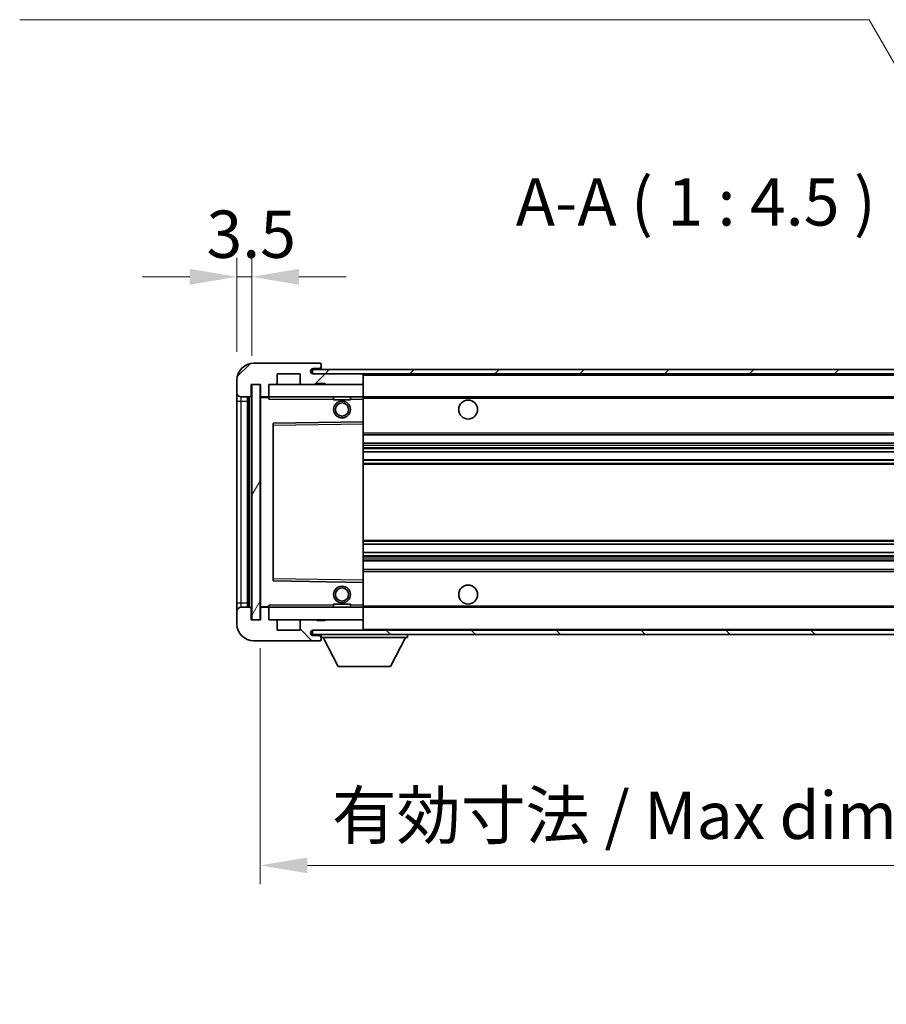
# Model space of a CAD drawing. Units: millimetres. Extents: x 5 to 10241, y 68 to 1332.
# Drawn here: x 2124 to 2330, y 855 to 1089 of the extents above; entities that cross this region are included whole.
import ezdxf

# ---------------------------------------------------------------- set-up
doc = ezdxf.new("R2010")
doc.units = ezdxf.units.MM
for name, color, linetype, lineweight in [('Dimension (ISO)', 7, 'Continuous', 18), ('Dimension (ISO) @ 1', 7, 'Continuous', 18), ('Symbol (ISO)', 7, 'Continuous', 18), ('Symbol (ISO) @ 1', 7, 'Continuous', 18), ('Visible (ISO)', 7, 'Continuous', 35), ('Visible Narrow (ISO)', 7, 'Continuous', 25)]:
    doc.layers.add(name, color=color, linetype=linetype, lineweight=lineweight)
doc.layers.add('Hatch (ISO)', color=1, linetype='Continuous', lineweight=18, true_color=0xff0000)
doc.styles.add('Note Text (TK)', font='MS PGothic.ttf')
doc.dimstyles.new('Default - Method 1b (TK)', dxfattribs={"dimscale": 3, "dimtxt": 2.5, "dimasz": 2.5, "dimexe": 1, "dimexo": 1.5, "dimgap": 1, "dimtad": 1, "dimtoh": 1, "dimrnd": 1e-08, "dimdsep": 46, "dimtxsty": 'Note Text (TK)', "dimcen": 0.09, "dimdle": 5, "dimclrd": 100, "dimclre": 100, "dimclrt": 7, "dimadec": 1, "dimazin": 1, "dimtfac": 1, "dimtmove": 0, "dimatfit": 3, "dimfxl": 0, "dimtolj": 1, "dimlwd": -1, "dimlwe": -1, "dimarcsym": 0})
doc.dimstyles.new('Default - Method 1b (TK)$7', dxfattribs={"dimscale": 3, "dimtxt": 2.5, "dimasz": 2.5, "dimexe": 1, "dimexo": 1.5, "dimgap": 1, "dimtad": 1, "dimtoh": 1, "dimrnd": 1e-08, "dimdsep": 46, "dimtxsty": 'Note Text (TK)', "dimcen": 0.09, "dimdle": 5, "dimclrd": 256, "dimclre": 100, "dimclrt": 7, "dimadec": 1, "dimazin": 1, "dimtfac": 1, "dimtmove": 0, "dimatfit": 3, "dimfxl": 0, "dimtolj": 1, "dimlwd": -1, "dimlwe": -1, "dimarcsym": 0})
pattern_1 = [(45, (1122.452, 31.695), (-10.10279, 10.10279), [])]
pattern_2 = [(135.0002, (1122.452, 31.695), (-10.10275, -10.10283), [])]

# ---------------------------------------------------------------- blocks, each defined once
blk = doc.blocks.new('*D122')
at = {"layer": 'Defpoints', "color": 0, "transparency": 16777216}
for p in [(2175.41, 1027.66), (2175.41, 1003.08), (2178.91, 1002.08)]:
    blk.add_point(p, dxfattribs=at)
at = {"layer": 'Dimension (ISO)', "color": 100, "transparency": 16777216}
for p, q in [((2175.41, 1009.83), (2175.41, 1032.16)), ((2178.91, 1008.83), (2178.91, 1032.16)), ((2164.16, 1027.66), (2152.91, 1027.66)), ((2178.91, 1027.66), (2175.41, 1027.66)), ((2190.16, 1027.66), (2201.41, 1027.66))]:
    blk.add_line(p, q, dxfattribs=at)
for points in [[(2164.16, 1029.54), (2164.16, 1025.79), (2175.41, 1027.66)], [(2190.16, 1029.54), (2190.16, 1025.79), (2178.91, 1027.66)]]:
    blk.add_solid(points, dxfattribs=at)
at = {"layer": 'Dimension (ISO)', "color": 7, "transparency": 16777216, "insert": (2168.15, 1037.79), "char_height": 11.25, "attachment_point": 4, "style": 'Note Text (TK)'}
blk.add_mtext('\\A1;3.5', dxfattribs=at)
blk = doc.blocks.new('*D124')
at = {"layer": 'Defpoints', "color": 0, "transparency": 16777216}
for p in [(2180.91, 946.08), (2385.91, 946.18), (2385.91, 887.68)]:
    blk.add_point(p, dxfattribs=at)
at = {"layer": 'Dimension (ISO)', "color": 100, "transparency": 16777216}
for p, q in [((2180.91, 939.33), (2180.91, 883.18)), ((2385.91, 939.43), (2385.91, 883.18)), ((2192.16, 887.68), (2374.66, 887.68))]:
    blk.add_line(p, q, dxfattribs=at)
for points in [[(2192.16, 889.55), (2192.16, 885.8), (2180.91, 887.68)], [(2374.66, 889.55), (2374.66, 885.8), (2385.91, 887.68)]]:
    blk.add_solid(points, dxfattribs=at)
at = {"layer": 'Dimension (ISO)', "color": 7, "transparency": 16777216, "insert": (2198.01, 899.59), "char_height": 11.25, "attachment_point": 4, "style": 'Note Text (TK)'}
blk.add_mtext('\\A1;\\fＭＳ Ｐゴシック|b0|i0;\\H11.2500;有効寸法 / Max dim. 205', dxfattribs=at)

msp = doc.modelspace()

# ---------------------------------------------------------------- hatches: boundary and pattern name
at = {"layer": 'Hatch (ISO)'}
h = msp.add_hatch(dxfattribs=at)
h.set_pattern_fill('ANSI31', color=256, scale=114.3, style=0)
h.set_pattern_definition(pattern_1)
edge = h.paths.add_edge_path()
edge.add_ellipse((2182.709, 999.3812), major_axis=(0, -0.3), ratio=1, start_angle=0, end_angle=90)
edge.add_line((2183.009, 999.3812), (2183.009, 1002.0812))
edge.add_line((2183.009, 1002.0812), (2184.709, 1002.0812))
edge.add_ellipse((2184.709, 1002.3812), major_axis=(0, -0.3), ratio=1, start_angle=0, end_angle=90)
edge.add_line((2185.009, 1002.3812), (2185.009, 1004.5812))
edge.add_line((2185.009, 1004.5812), (2190.409, 1004.5812))
edge.add_line((2190.409, 1004.5812), (2190.409, 1002.3812))
edge.add_ellipse((2190.709, 1002.3812), major_axis=(-0.3, 0), ratio=1, start_angle=0, end_angle=90)
edge.add_line((2190.709, 1002.0812), (2194.409, 1002.0812))
edge.add_line((2194.409, 1002.0812), (2194.409, 1002.2812))
edge.add_line((2194.409, 1002.2812), (2196.409, 1002.2812))
edge.add_line((2196.409, 1002.2812), (2196.409, 1002.0812))
edge.add_line((2196.409, 1002.0812), (2205.109, 1002.0812))
edge.add_ellipse((2205.109, 1002.3812), major_axis=(0, -0.3), ratio=1, start_angle=0, end_angle=90)
edge.add_line((2205.409, 1002.3812), (2205.409, 1004.2812))
edge.add_ellipse((2205.109, 1004.2812), major_axis=(0.3, 0), ratio=1, start_angle=0, end_angle=90)
edge.add_line((2205.109, 1004.5812), (2193.534, 1004.5812))
edge.add_ellipse((2193.534, 1005.2062), major_axis=(0, -0.625), ratio=1, start_angle=348.463041, end_angle=360, ccw=False)
edge.add_ellipse((2193.534, 1005.2062), major_axis=(-0.125, -0.6124), ratio=1, start_angle=191.536959, end_angle=360, ccw=False)
edge.add_line((2193.534, 1005.8312), (2194.909, 1005.8312))
edge.add_ellipse((2194.909, 1006.3312), major_axis=(0, -0.5), ratio=1, start_angle=0, end_angle=90)
edge.add_line((2195.409, 1006.3312), (2195.409, 1006.7812))
edge.add_ellipse((2195.109, 1006.7812), major_axis=(0.3, 0), ratio=1, start_angle=0, end_angle=90)
edge.add_line((2195.109, 1007.0812), (2179.409, 1007.0812))
edge.add_ellipse((2179.409, 1003.0812), major_axis=(0, 4), ratio=1, start_angle=0, end_angle=90)
edge.add_line((2175.409, 1003.0812), (2175.409, 1000.0812))
edge.add_ellipse((2176.409, 1000.0812), major_axis=(-1, 0), ratio=1, start_angle=0, end_angle=90)
edge.add_line((2176.409, 999.0812), (2178.509, 999.0812))
edge.add_ellipse((2178.509, 999.3812), major_axis=(0, -0.3), ratio=1, start_angle=0, end_angle=90)
edge.add_line((2178.809, 999.3812), (2178.809, 1002.0812))
edge.add_line((2178.809, 1002.0812), (2178.909, 1002.0812))
edge.add_line((2178.909, 1002.0812), (2180.909, 1002.0812))
edge.add_line((2180.909, 1002.0812), (2181.009, 1002.0812))
edge.add_line((2181.009, 1002.0812), (2181.009, 999.3812))
edge.add_ellipse((2181.309, 999.3812), major_axis=(-0.3, 0), ratio=1, start_angle=0, end_angle=90)
edge.add_line((2181.309, 999.0812), (2182.709, 999.0812))
h = msp.add_hatch(dxfattribs=at)
h.set_pattern_fill('ANSI31', color=256, scale=114.3, style=0)
h.set_pattern_definition(pattern_1)
edge = h.paths.add_edge_path()
edge.add_line((2392.909, 999.8312), (2387.909, 999.8312))
edge.add_line((2387.909, 999.8312), (2387.909, 998.8312))
edge.add_line((2387.909, 998.8312), (2392.909, 998.8312))
edge.add_ellipse((2392.909, 1000.3312), major_axis=(0, -1.5), ratio=1, start_angle=0, end_angle=90)
edge.add_line((2394.409, 1000.3312), (2394.409, 1004.0812))
edge.add_ellipse((2392.909, 1004.0812), major_axis=(1.5, 0), ratio=1, start_angle=0, end_angle=90)
edge.add_line((2392.909, 1005.5812), (2193.409, 1005.5812))
edge.add_line((2193.409, 1005.5812), (2193.409, 1004.5938))
edge.add_line((2193.409, 1004.5938), (2193.409, 1004.5812))
edge.add_line((2193.409, 1004.5812), (2193.534, 1004.5812))
edge.add_line((2193.534, 1004.5812), (2205.109, 1004.5812))
edge.add_line((2205.109, 1004.5812), (2373.409, 1004.5812))
edge.add_line((2373.409, 1004.5812), (2379.309, 1004.5812))
edge.add_line((2379.309, 1004.5812), (2385.809, 1004.5812))
edge.add_line((2385.809, 1004.5812), (2392.409, 1004.5812))
edge.add_line((2392.409, 1004.5812), (2392.909, 1004.5812))
edge.add_ellipse((2392.909, 1004.0812), major_axis=(0, 0.5), ratio=1, start_angle=270, end_angle=360, ccw=False)
edge.add_line((2393.409, 1004.0812), (2393.409, 1000.3312))
edge.add_ellipse((2392.909, 1000.3312), major_axis=(0.5, 0), ratio=1, start_angle=270, end_angle=360, ccw=False)
h = msp.add_hatch(dxfattribs=at)
h.set_pattern_fill('ANSI31', color=256, scale=114.3, angle=14.999978, style=0)
h.set_pattern_definition([(60, (1122.452, 31.695), (-12.37334, 7.14375), [])])
h.paths.add_polyline_path([(2180.909, 1002.0812), (2178.909, 1002.0812), (2178.909, 946.0812), (2180.909, 946.0812)])
h = msp.add_hatch(dxfattribs=at)
h.set_pattern_fill('ANSI31', color=256, scale=114.3, angle=90.00021, style=0)
h.set_pattern_definition(pattern_2)
edge = h.paths.add_edge_path()
edge.add_ellipse((2182.709, 948.7812), major_axis=(0.3, 0), ratio=1, start_angle=0, end_angle=90)
edge.add_line((2182.709, 949.0812), (2181.309, 949.0812))
edge.add_ellipse((2181.309, 948.7812), major_axis=(0, 0.3), ratio=1, start_angle=0, end_angle=90)
edge.add_line((2181.009, 948.7812), (2181.009, 946.0812))
edge.add_line((2181.009, 946.0812), (2180.909, 946.0812))
edge.add_line((2180.909, 946.0812), (2178.909, 946.0812))
edge.add_line((2178.909, 946.0812), (2178.809, 946.0812))
edge.add_line((2178.809, 946.0812), (2178.809, 948.7812))
edge.add_ellipse((2178.509, 948.7812), major_axis=(0.3, 0), ratio=1, start_angle=0, end_angle=90)
edge.add_line((2178.509, 949.0812), (2176.409, 949.0812))
edge.add_ellipse((2176.409, 948.0812), major_axis=(0, 1), ratio=1, start_angle=0, end_angle=90)
edge.add_line((2175.409, 948.0812), (2175.409, 945.0812))
edge.add_ellipse((2179.409, 945.0812), major_axis=(-4, 0), ratio=1, start_angle=0, end_angle=90)
edge.add_line((2179.409, 941.0812), (2195.109, 941.0812))
edge.add_ellipse((2195.109, 941.3812), major_axis=(0, -0.3), ratio=1, start_angle=0, end_angle=90)
edge.add_line((2195.409, 941.3812), (2195.409, 941.8312))
edge.add_ellipse((2194.909, 941.8312), major_axis=(0.5, 0), ratio=1, start_angle=0, end_angle=90)
edge.add_line((2194.909, 942.3312), (2193.534, 942.3312))
edge.add_ellipse((2193.534, 942.9562), major_axis=(0, -0.625), ratio=1, start_angle=191.536959, end_angle=360, ccw=False)
edge.add_ellipse((2193.534, 942.9562), major_axis=(-0.125, 0.6124), ratio=1, start_angle=348.463041, end_angle=360, ccw=False)
edge.add_line((2193.534, 943.5812), (2205.109, 943.5812))
edge.add_ellipse((2205.109, 943.8812), major_axis=(0, -0.3), ratio=1, start_angle=0, end_angle=90)
edge.add_line((2205.409, 943.8812), (2205.409, 945.7812))
edge.add_ellipse((2205.109, 945.7812), major_axis=(0.3, 0), ratio=1, start_angle=0, end_angle=90)
edge.add_line((2205.109, 946.0812), (2196.409, 946.0812))
edge.add_line((2196.409, 946.0812), (2196.409, 945.8812))
edge.add_line((2196.409, 945.8812), (2194.409, 945.8812))
edge.add_line((2194.409, 945.8812), (2194.409, 946.0812))
edge.add_line((2194.409, 946.0812), (2190.709, 946.0812))
edge.add_ellipse((2190.709, 945.7812), major_axis=(0, 0.3), ratio=1, start_angle=0, end_angle=90)
edge.add_line((2190.409, 945.7812), (2190.409, 943.5812))
edge.add_line((2190.409, 943.5812), (2185.009, 943.5812))
edge.add_line((2185.009, 943.5812), (2185.009, 945.7812))
edge.add_ellipse((2184.709, 945.7812), major_axis=(0.3, 0), ratio=1, start_angle=0, end_angle=90)
edge.add_line((2184.709, 946.0812), (2183.009, 946.0812))
edge.add_line((2183.009, 946.0812), (2183.009, 948.7812))
h = msp.add_hatch(dxfattribs=at)
h.set_pattern_fill('ANSI31', color=256, scale=114.3, angle=90.00021, style=0)
h.set_pattern_definition(pattern_2)
edge = h.paths.add_edge_path()
edge.add_line((2387.909, 948.3312), (2392.909, 948.3312))
edge.add_ellipse((2392.909, 947.8312), major_axis=(0, 0.5), ratio=1, start_angle=270, end_angle=360, ccw=False)
edge.add_line((2393.409, 947.8312), (2393.409, 944.0812))
edge.add_ellipse((2392.909, 944.0812), major_axis=(0.5, 0), ratio=1, start_angle=270, end_angle=360, ccw=False)
edge.add_line((2392.909, 943.5812), (2392.409, 943.5812))
edge.add_line((2392.409, 943.5812), (2385.809, 943.5812))
edge.add_line((2385.809, 943.5812), (2379.309, 943.5812))
edge.add_line((2379.309, 943.5812), (2373.409, 943.5812))
edge.add_line((2373.409, 943.5812), (2205.109, 943.5812))
edge.add_line((2205.109, 943.5812), (2193.534, 943.5812))
edge.add_line((2193.534, 943.5812), (2193.409, 943.5812))
edge.add_line((2193.409, 943.5812), (2193.409, 943.5685))
edge.add_line((2193.409, 943.5685), (2193.409, 942.5812))
edge.add_line((2193.409, 942.5812), (2392.909, 942.5812))
edge.add_ellipse((2392.909, 944.0812), major_axis=(0, -1.5), ratio=1, start_angle=0, end_angle=90)
edge.add_line((2394.409, 944.0812), (2394.409, 947.8312))
edge.add_ellipse((2392.909, 947.8312), major_axis=(1.5, 0), ratio=1, start_angle=0, end_angle=90)
edge.add_line((2392.909, 949.3312), (2387.909, 949.3312))
edge.add_line((2387.909, 949.3312), (2387.909, 948.3312))

# ---------------------------------------------------------------- linework, layer by layer
at = {"layer": 'Visible (ISO)'}
for p, q in [((2195.109, 1007.0812), (2179.409, 1007.0812)), ((2195.109, 1007.0812), (2195.159, 1007.0812)), ((2185.009, 1002.3812), (2185.009, 1004.5812)), ((2185.009, 1004.5812), (2190.409, 1004.5812)), ((2190.409, 1004.5812), (2190.409, 1002.3812)), ((2392.909, 1005.5812), (2193.409, 1005.5812)), ((2193.409, 1005.5812), (2193.409, 1004.5812)), ((2193.409, 1004.5812), (2392.909, 1004.5812)), ((2193.534, 1005.8312), (2194.909, 1005.8312)), ((2205.109, 1004.5812), (2193.534, 1004.5812)), ((2194.909, 1005.8312), (2195.409, 1005.8312)), ((2195.409, 1006.8312), (2195.409, 1006.7812)), ((2195.409, 1006.3312), (2195.409, 1006.7812)), ((2195.409, 1005.8312), (2195.409, 1006.3312)), ((2195.409, 1005.8312), (2195.409, 1005.5812)), ((2205.409, 1004.5812), (2205.409, 1004.2812)), ((2175.409, 1003.0812), (2175.409, 1000.0812)), ((2194.409, 1002.0812), (2194.409, 1002.2812)), ((2194.409, 1002.2812), (2196.409, 1002.2812)), ((2196.409, 1002.2812), (2196.409, 1002.0812)), ((2205.409, 1002.3812), (2205.409, 1004.2812)), ((2205.409, 1002.3812), (2205.409, 1002.0812)), ((2175.409, 1000.0812), (2175.409, 998.0812)), ((2178.809, 999.3812), (2178.809, 1002.0812)), ((2178.809, 1002.0812), (2181.009, 1002.0812)), ((2180.909, 1002.0812), (2178.909, 1002.0812)), ((2178.909, 1002.0812), (2178.909, 946.0812)), ((2180.909, 946.0812), (2180.909, 1002.0812)), ((2181.009, 1002.0812), (2181.009, 999.3812)), ((2183.009, 999.3812), (2183.009, 1002.0812)), ((2183.009, 1002.0812), (2184.709, 1002.0812)), ((2184.709, 1002.0812), (2190.709, 1002.0812)), ((2190.709, 1002.0812), (2194.409, 1002.0812)), ((2194.409, 1002.0812), (2196.409, 1002.0812)), ((2196.409, 1002.0812), (2205.109, 1002.0812)), ((2205.109, 1002.0812), (2205.409, 1002.0812)), ((2205.409, 1002.0812), (2205.409, 999.0812)), ((2175.409, 998.0812), (2175.409, 950.0812)), ((2176.409, 999.0812), (2178.509, 999.0812)), ((2177.909, 949.0812), (2177.909, 999.0812)), ((2178.209, 999.0812), (2178.209, 949.0812)), ((2181.009, 998.9812), (2181.009, 949.1812)), ((2181.309, 999.0812), (2181.109, 999.0812)), ((2181.309, 999.0812), (2182.709, 999.0812)), ((2183.009, 999.0812), (2182.709, 999.0812)), ((2183.009, 999.0812), (2183.009, 999.3812)), ((2183.009, 999.0812), (2183.009, 998.5812)), ((2205.409, 999.0812), (2183.009, 999.0812)), ((2198.409, 999.0812), (2198.409, 998.3812)), ((2202.409, 998.3812), (2198.409, 998.3812)), ((2202.409, 999.0812), (2202.409, 998.3812)), ((2205.409, 998.5812), (2205.409, 999.0812)), ((2205.409, 999.0812), (2373.409, 999.0812)), ((2205.409, 998.5812), (2205.409, 993.1812)), ((2205.409, 993.1812), (2184.1074, 992.8328)), ((2205.409, 992.6811), (2205.409, 993.1812)), ((2184.009, 992.7328), (2184.009, 955.4296)), ((2205.409, 992.6811), (2205.409, 955.4812)), ((2205.409, 990.0812), (2385.909, 990.0812)), ((2205.409, 988.0812), (2385.909, 988.0812)), ((2205.409, 986.0359), (2385.909, 986.0359)), ((2205.409, 984.1263), (2385.909, 984.1263)), ((2205.409, 964.036), (2385.909, 964.036)), ((2205.409, 962.1264), (2385.909, 962.1264)), ((2205.409, 960.0812), (2385.909, 960.0812)), ((2205.409, 958.0812), (2385.909, 958.0812)), ((2205.409, 954.9812), (2205.409, 955.4812)), ((2184.1074, 955.3296), (2205.409, 954.9812)), ((2205.409, 954.9812), (2205.409, 949.5812)), ((2175.409, 950.0812), (2175.409, 948.0812)), ((2178.509, 949.0812), (2176.409, 949.0812)), ((2178.809, 946.0812), (2178.809, 948.7812)), ((2181.009, 948.7812), (2181.009, 946.0812)), ((2181.109, 949.0812), (2181.309, 949.0812)), ((2182.709, 949.0812), (2181.309, 949.0812)), ((2182.709, 949.0812), (2183.009, 949.0812)), ((2183.009, 949.5812), (2183.009, 949.0812)), ((2183.009, 949.0812), (2205.409, 949.0812)), ((2183.009, 948.7812), (2183.009, 949.0812)), ((2183.009, 946.0812), (2183.009, 948.7812)), ((2198.409, 949.7812), (2202.409, 949.7812)), ((2198.409, 949.0812), (2198.409, 949.7812)), ((2202.409, 949.0812), (2202.409, 949.7812)), ((2205.409, 949.0812), (2205.409, 949.5812)), ((2205.409, 949.0812), (2205.409, 946.0812)), ((2205.409, 949.0812), (2373.409, 949.0812)), ((2175.409, 948.0812), (2175.409, 945.0812)), ((2181.009, 946.0812), (2178.809, 946.0812)), ((2178.909, 946.0812), (2180.909, 946.0812)), ((2184.709, 946.0812), (2183.009, 946.0812)), ((2190.709, 946.0812), (2184.709, 946.0812)), ((2194.409, 946.0812), (2190.709, 946.0812)), ((2194.409, 945.8812), (2194.409, 946.0812)), ((2196.409, 946.0812), (2194.409, 946.0812)), ((2205.109, 946.0812), (2196.409, 946.0812)), ((2196.409, 946.0812), (2196.409, 945.8812)), ((2205.409, 946.0812), (2205.109, 946.0812)), ((2205.409, 946.0812), (2205.409, 945.7812)), ((2185.009, 943.5812), (2185.009, 945.7812)), ((2190.409, 945.7812), (2190.409, 943.5812)), ((2196.409, 945.8812), (2194.409, 945.8812)), ((2205.409, 943.8812), (2205.409, 945.7812)), ((2205.409, 943.8812), (2205.409, 943.5812)), ((2190.409, 943.5812), (2185.009, 943.5812)), ((2392.909, 943.5812), (2193.409, 943.5812)), ((2193.409, 943.5812), (2193.409, 942.5812)), ((2193.409, 942.5812), (2392.909, 942.5812)), ((2193.534, 943.5812), (2205.109, 943.5812)), ((2194.909, 942.3312), (2193.534, 942.3312)), ((2195.409, 942.3312), (2194.909, 942.3312)), ((2195.409, 942.5812), (2195.409, 941.8812)), ((2195.409, 941.8312), (2195.409, 941.8812)), ((2195.409, 941.8812), (2216.009, 941.8812)), ((2195.409, 941.3812), (2195.409, 941.8312)), ((2195.409, 941.3812), (2195.409, 941.3312)), ((2199.459, 934.9812), (2195.909, 941.8812)), ((2211.959, 934.9812), (2215.509, 941.8812)), ((2216.009, 942.5812), (2216.009, 941.8812)), ((2179.409, 941.0812), (2195.109, 941.0812)), ((2195.159, 941.0812), (2195.109, 941.0812)), ((2199.459, 934.9812), (2211.959, 934.9812))]:
    msp.add_line(p, q, dxfattribs=at)
for centre, radius in [((2200.409, 996.0812), 2), ((2200.409, 996.0812), 1.5706), ((2230.409, 996.0812), 2.25), ((2200.409, 952.0812), 2), ((2200.409, 952.0812), 1.5706), ((2230.409, 952.0812), 2.25)]:
    msp.add_circle(centre, radius, dxfattribs=at)
for centre, radius, start, end in [((2179.409, 1003.0812), 4, 90, 180), ((2195.109, 1006.7812), 0.3, 0, 90), ((2195.159, 1006.8312), 0.25, 0, 90), ((2193.534, 1005.2062), 0.625, 90, 270), ((2194.909, 1006.3312), 0.5, 270, 0), ((2205.109, 1004.2812), 0.3, 0, 90), ((2184.709, 1002.3812), 0.3, 270, 0), ((2190.709, 1002.3812), 0.3, 180, 270), ((2205.109, 1002.3812), 0.3, 270, 0), ((2176.409, 1000.0812), 1, 180, 270), ((2178.509, 999.3812), 0.3, 270, 0), ((2181.309, 999.3812), 0.3, 180, 270), ((2181.109, 998.9812), 0.1, 90, 180), ((2182.709, 999.3812), 0.3, 270, 0), ((2184.109, 992.7328), 0.1, 90.936997, 180), ((2184.109, 955.4296), 0.1, 180, 269.063003), ((2176.409, 948.0812), 1, 90, 180), ((2178.509, 948.7812), 0.3, 0, 90), ((2181.109, 949.1812), 0.1, 180, 270), ((2181.309, 948.7812), 0.3, 90, 180), ((2182.709, 948.7812), 0.3, 0, 90), ((2184.709, 945.7812), 0.3, 0, 90), ((2190.709, 945.7812), 0.3, 90, 180), ((2205.109, 945.7812), 0.3, 0, 90), ((2179.409, 945.0812), 4, 180, 270), ((2205.109, 943.8812), 0.3, 270, 0), ((2193.534, 942.9562), 0.625, 90, 270), ((2194.909, 941.8312), 0.5, 0, 90), ((2195.109, 941.3812), 0.3, 270, 0), ((2195.159, 941.3312), 0.25, 270, 0)]:
    msp.add_arc(centre, radius, start, end, dxfattribs=at)
at = {"layer": 'Visible Narrow (ISO)'}
for p, q in [((2205.409, 1004.2812), (2372.9507, 1004.2812)), ((2175.409, 998.0812), (2176.409, 998.0812)), ((2176.409, 998.0812), (2176.409, 999.0812)), ((2176.409, 950.0812), (2176.409, 998.0812)), ((2176.409, 998.0812), (2177.909, 998.0812)), ((2178.459, 949.0812), (2178.459, 999.0812)), ((2181.109, 998.9812), (2181.009, 998.9812)), ((2181.109, 999.0812), (2181.109, 998.9812)), ((2181.109, 998.9812), (2183.009, 998.9812)), ((2181.109, 949.1812), (2181.109, 998.9812)), ((2183.009, 998.5812), (2198.409, 998.5812)), ((2202.409, 998.5812), (2205.409, 998.5812)), ((2205.409, 998.7812), (2377.4535, 998.7812)), ((2184.009, 992.3327), (2184.109, 992.3327)), ((2184.109, 992.3327), (2184.1074, 992.8328)), ((2184.109, 992.3327), (2205.409, 992.6811)), ((2184.109, 955.8296), (2184.109, 992.3327)), ((2205.409, 990.5812), (2385.909, 990.5812)), ((2205.409, 987.5812), (2385.909, 987.5812)), ((2205.409, 987.071), (2385.909, 987.071)), ((2205.409, 986.8112), (2385.909, 986.8112)), ((2205.409, 986.0761), (2385.909, 986.0761)), ((2205.409, 984.0879), (2385.909, 984.0879)), ((2205.409, 983.3729), (2385.909, 983.3729)), ((2205.409, 983.1114), (2385.909, 983.1114)), ((2205.409, 965.051), (2385.909, 965.051)), ((2205.409, 964.7894), (2385.909, 964.7894)), ((2205.409, 964.0744), (2385.909, 964.0744)), ((2205.409, 962.0863), (2385.909, 962.0863)), ((2205.409, 961.3512), (2385.909, 961.3512)), ((2205.409, 961.0913), (2385.909, 961.0913)), ((2205.409, 960.5812), (2385.909, 960.5812)), ((2184.009, 955.8296), (2184.109, 955.8296)), ((2184.1074, 955.3296), (2184.109, 955.8296)), ((2205.409, 955.4812), (2184.109, 955.8296)), ((2205.409, 957.5812), (2385.909, 957.5812)), ((2175.409, 950.0812), (2176.409, 950.0812)), ((2176.409, 949.0812), (2176.409, 950.0812)), ((2176.409, 950.0812), (2177.909, 950.0812)), ((2181.009, 949.1812), (2181.109, 949.1812)), ((2183.009, 949.1812), (2181.109, 949.1812)), ((2181.109, 949.1812), (2181.109, 949.0812)), ((2198.409, 949.5812), (2183.009, 949.5812)), ((2205.409, 949.5812), (2202.409, 949.5812)), ((2205.409, 949.3812), (2377.4535, 949.3812)), ((2205.409, 943.8812), (2372.9507, 943.8812))]:
    msp.add_line(p, q, dxfattribs=at)

# ---------------------------------------------------------------- texts
at = {"layer": 'Symbol (ISO)', "color": 7, "insert": (2241.7471, 1036.3312), "char_height": 11.25, "attachment_point": 7, "style": 'Note Text (TK)'}
msp.add_mtext('A-A ( 1 : 4.5 )', dxfattribs=at)

# ---------------------------------------------------------------- dimensions: what is measured, and where the dimension line sits
at = {"layer": 'Dimension (ISO) @ 1', "color": 100, "true_color": 0x00ff3f}
dim = msp.add_linear_dim(base=(2175.409, 1027.6618), p1=(2178.909, 1002.0812), p2=(2175.409, 1003.0812), angle=180, dimstyle='Default - Method 1b (TK)', override={"dimscale": 1, "dimtxt": 11.25, "dimasz": 11.25, "dimexe": 4.5, "dimexo": 6.75, "dimgap": 4.5, "dimtoh": 0, "dimdec": 2, "dimcen": 0.405, "dimtol": 0, "dimlim": 0, "dimtp": 0, "dimtm": 0, "dimtdec": 2, "dimtix": 0, "dimtofl": 1, "dimtmove": 0, "dimatfit": 1}, dxfattribs=at)
dim.commit()
dim.dimension.update_dxf_attribs({"geometry": '*D122', "text_midpoint": (2177.159, 1027.6618), "dimtype": 128})
dim = msp.add_linear_dim(base=(2385.909, 887.6798), p1=(2180.909, 946.0812), p2=(2385.909, 946.1812), text='\\fＭＳ Ｐゴシック|b0|i0;\\H11.2500;有効寸法 / Max dim. <>', dimstyle='Default - Method 1b (TK)', override={"dimscale": 1, "dimtxt": 11.25, "dimasz": 11.25, "dimexe": 4.5, "dimexo": 6.75, "dimgap": 4.5, "dimtoh": 0, "dimdec": 2, "dimcen": 0.405, "dimtol": 0, "dimlim": 0, "dimtp": 0, "dimtm": 0, "dimtdec": 2, "dimtix": 0, "dimtofl": 0, "dimtmove": 0, "dimatfit": 1}, dxfattribs=at)
dim.commit()
dim.dimension.update_dxf_attribs({"geometry": '*D124', "text_midpoint": (2283.409, 887.6798), "dimtype": 128})

# ---------------------------------------------------------------- leaders
at = {"layer": 'Symbol (ISO) @ 1', "color": 100, "true_color": 0x00ff40, "annotation_type": 0, "has_hookline": 1, "hookline_direction": 1, "text_width": 190.8665}
msp.add_leader([(2375.0619, 1003.1269), (2325.8289, 1088.8047), (2314.5789, 1088.8047)], dimstyle='Default - Method 1b (TK)$7', override={"dimscale": 1, "dimtxt": 11.25, "dimasz": 11.25, "dimgap": 0, "dimtad": 1}, dxfattribs=at)

doc.saveas('drawing.dxf')
